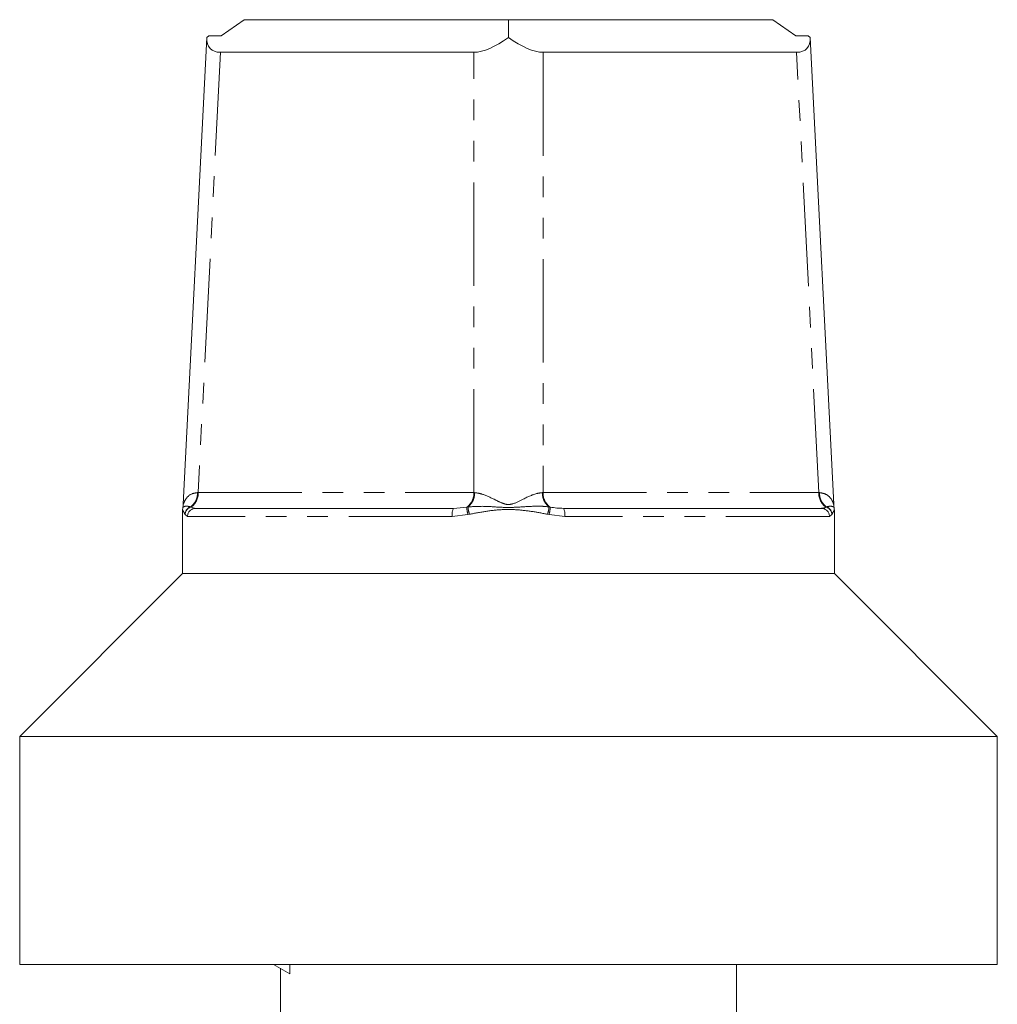
# Model space of a CAD drawing. Units: millimetres. Extents: x 134 to 272, y 80 to 282.
# Drawn here: x 187 to 247, y 222 to 282 of the extents above; entities that cross this region are included whole.
import ezdxf

# ---------------------------------------------------------------- set-up
doc = ezdxf.new("R2010")
doc.units = ezdxf.units.MM
doc.linetypes.add('PHANTOM', pattern=[12.7, 6.35, -1.27, 1.27, -1.27, 1.27, -1.27])

msp = doc.modelspace()

# ---------------------------------------------------------------- linework, layer by layer
at = {"color": 7, "linetype": 'Continuous', "lineweight": 15}
for p, q in [((199.499, 281.345), (200.914, 282.345)), ((217.134, 282.345), (200.914, 282.345)), ((217.134, 281.256), (217.134, 282.345)), ((233.355, 282.345), (217.134, 282.345)), ((233.355, 282.345), (234.769, 281.345)), ((198.623, 281.256), (197.175, 252.591)), ((198.623, 281.256), (198.749, 281.345)), ((198.749, 281.345), (199.499, 281.345)), ((234.769, 281.345), (235.519, 281.345)), ((235.519, 281.345), (235.646, 281.256)), ((237.093, 252.591), (235.646, 281.256)), ((215.014, 280.345), (199.455, 280.345)), ((234.813, 280.345), (219.254, 280.345)), ((197.134, 252.262), (197.134, 248.345)), ((197.928, 252.345), (213.763, 252.345)), ((213.763, 252.345), (214.576, 252.42)), ((220.506, 252.345), (236.34, 252.345)), ((237.132, 252.262), (237.117, 252.408)), ((237.134, 248.345), (237.134, 252.262)), ((197.134, 248.345), (187.134, 238.345)), ((197.134, 248.345), (237.134, 248.345)), ((247.134, 238.345), (237.134, 248.345)), ((187.134, 238.345), (187.134, 224.345)), ((247.134, 238.345), (187.134, 238.345)), ((247.134, 224.345), (247.134, 238.345)), ((247.134, 224.345), (187.134, 224.345)), ((202.716, 224.345), (203.718, 223.767)), ((203.718, 223.767), (203.718, 224.345)), ((231.134, 220.64), (231.134, 224.345)), ((203.134, 224.104), (203.134, 220.379))]:
    msp.add_line(p, q, dxfattribs=at)
at = {"color": 8, "linetype": 'PHANTOM', "lineweight": 0}
for p, q in [((199.455, 280.345), (198.09, 253.31)), ((215.014, 253.31), (215.014, 280.345)), ((219.254, 280.345), (219.254, 253.31)), ((236.179, 253.31), (234.813, 280.345)), ((198.047, 253.309), (198.09, 253.31)), ((198.09, 253.31), (215.014, 253.31)), ((219.254, 253.31), (236.179, 253.31)), ((236.179, 253.31), (236.221, 253.309)), ((197.626, 252.435), (197.651, 252.42)), ((197.651, 252.42), (197.928, 252.345)), ((214.576, 252.42), (214.652, 252.435)), ((219.616, 252.435), (219.692, 252.42)), ((236.617, 252.42), (236.643, 252.435)), ((197.289, 251.958), (197.279, 251.98)), ((197.435, 251.845), (197.289, 251.958)), ((213.676, 251.845), (197.435, 251.845)), ((214.648, 251.958), (213.676, 251.845)), ((214.735, 251.98), (214.648, 251.958)), ((219.62, 251.958), (219.533, 251.98)), ((220.592, 251.845), (219.62, 251.958)), ((236.833, 251.845), (220.592, 251.845)), ((236.979, 251.958), (236.833, 251.845)), ((236.99, 251.98), (236.979, 251.958))]:
    msp.add_line(p, q, dxfattribs=at)
for centre, radius, start, end in [((196.989, 253.281), 1.059, 306.95573, 1.49447), ((197.042, 253.274), 1.049, 305.54961, 1.98277), ((213.966, 253.274), 1.049, 305.54961, 1.98277), ((213.984, 253.276), 1.074, 308.46809, 1.7589), ((220.285, 253.276), 1.074, 178.2411, 231.53191), ((220.302, 253.274), 1.049, 178.01723, 234.45039), ((237.227, 253.274), 1.049, 178.01723, 234.45039), ((237.279, 253.281), 1.059, 178.50553, 233.04427), ((197.782, 251.957), 0.504, 108.04346, 177.30185), ((197.794, 251.935), 0.506, 106.43881, 177.47813), ((197.932, 251.849), 0.496, 90.438, 180.4314), ((214.464, 251.967), 0.797, 151.63095, 188.75053), ((216.309, 252.453), 1.734, 181.08634, 196.60504), ((216.538, 252.546), 1.89, 183.36927, 197.43225), ((217.73, 252.546), 1.89, 342.56775, 356.63073), ((217.959, 252.453), 1.734, 343.39496, 358.91366), ((219.804, 251.967), 0.797, 351.24947, 28.36905), ((236.337, 251.849), 0.496, 359.5686, 89.562), ((236.474, 251.935), 0.506, 2.52187, 73.56119), ((236.487, 251.957), 0.504, 2.69815, 71.95654)]:
    msp.add_arc(centre, radius, start, end, dxfattribs=at)
at = {"color": 7, "linetype": 'Continuous', "lineweight": 15}
for centre, major_axis, ratio, start_param, end_param in [((201.738, 283.459), (2.902, 2.897), 0.393111, 2.731977, 3.516738), ((217.134, 283.459), (2.75, 2.897), 0.414185, 3.516101, 4.300862), ((217.134, 283.459), (-2.75, 2.897), 0.414185, 1.982323, 2.767084), ((232.531, 283.459), (2.902, -2.897), 0.393111, 5.90804, 6.692801)]:
    msp.add_ellipse(centre, major_axis=major_axis, ratio=ratio, start_param=start_param, end_param=end_param, dxfattribs=at)
at = {"color": 8, "linetype": 'PHANTOM', "lineweight": 0}
for start_param, end_param in [(3.927628, 3.947672), (5.477106, 5.49715)]:
    msp.add_ellipse((217.134, 253.345), major_axis=(3, 0), ratio=0.016814, start_param=start_param, end_param=end_param, dxfattribs=at)
for points, knots in [([(197.178, 252.591), (197.179, 252.596), (197.184, 252.618), (197.33, 252.977), (197.637, 253.253), (197.958, 253.297), (198.047, 253.309)], [0, 0, 0, 0, 0.091071, 0.40366, 0.833075, 1, 1, 1, 1]), ([(215.057, 253.309), (215.205, 253.287), (215.592, 253.228), (216.183, 252.933), (216.7, 252.679), (217.061, 252.561), (217.517, 252.627), (218.121, 252.965), (218.75, 253.254), (219.11, 253.297), (219.211, 253.309)], [0, 0, 0, 0, 0.120119, 0.315677, 0.425303, 0.485416, 0.54651, 0.702469, 0.916716, 1, 1, 1, 1]), ([(236.221, 253.309), (236.348, 253.287), (236.681, 253.229), (236.947, 252.927), (237.063, 252.689), (237.097, 252.571), (237.092, 252.588), (237.091, 252.591)], [0, 0, 0, 0, 0.239813, 0.630241, 0.849106, 0.96912, 1, 1, 1, 1]), ([(197.279, 251.98), (197.261, 252.015), (197.225, 252.086), (197.172, 252.172), (197.136, 252.267), (197.138, 252.263), (197.139, 252.262)], [0, 0, 0, 0, 0.198754, 0.398554, 0.801064, 1, 1, 1, 1]), ([(197.157, 252.407), (197.156, 252.407), (197.152, 252.405), (197.24, 252.464), (197.393, 252.49), (197.561, 252.451), (197.626, 252.435)], [0, 0, 0, 0, 0.153705, 0.477085, 0.799874, 1, 1, 1, 1]), ([(214.652, 252.435), (215.011, 252.456), (215.711, 252.495), (216.69, 252.393), (217.565, 252.402), (218.345, 252.462), (219.051, 252.491), (219.46, 252.451), (219.616, 252.435)], [0, 0, 0, 0, 0.224225, 0.436284, 0.577218, 0.738768, 0.900024, 1, 1, 1, 1]), ([(219.533, 251.98), (219.218, 252.041), (218.586, 252.164), (217.656, 252.271), (216.701, 252.283), (215.736, 252.171), (215.07, 252.044), (214.735, 251.98)], [0, 0, 0, 0, 0.199214, 0.4005, 0.578383, 0.788403, 1, 1, 1, 1]), ([(236.34, 252.345), (236.389, 252.348), (236.486, 252.353), (236.573, 252.398), (236.617, 252.42)], [0, 0, 0, 0, 0.497892, 1, 1, 1, 1]), ([(236.643, 252.435), (236.714, 252.452), (236.858, 252.485), (237.025, 252.467), (237.121, 252.399), (237.113, 252.406), (237.111, 252.407)], [0, 0, 0, 0, 0.221333, 0.448704, 0.871971, 1, 1, 1, 1]), ([(237.13, 252.262), (237.131, 252.265), (237.134, 252.277), (237.1, 252.179), (237.047, 252.092), (237.009, 252.018), (236.99, 251.98)], [0, 0, 0, 0, 0.156763, 0.5767, 0.788008, 1, 1, 1, 1])]:
    msp.add_open_spline(points, degree=3, knots=knots, dxfattribs=at)
at = {"color": 7, "linetype": 'Continuous', "lineweight": 15}
for points, knots in [([(197.153, 252.409), (197.15, 252.399), (197.138, 252.364), (197.133, 252.314), (197.135, 252.274), (197.135, 252.262)], [0, 0, 0, 0, 0.195376, 0.74818, 1, 1, 1, 1]), ([(197.174, 252.591), (197.174, 252.587), (197.176, 252.538), (197.166, 252.475), (197.153, 252.421), (197.15, 252.409)], [0, 0, 0, 0, 0.073034, 0.798779, 1, 1, 1, 1]), ([(219.692, 252.42), (219.827, 252.398), (220.098, 252.353), (220.369, 252.348), (220.506, 252.345)], [0, 0, 0, 0, 0.4975919, 1, 1, 1, 1]), ([(237.119, 252.409), (237.112, 252.435), (237.098, 252.495), (237.099, 252.557), (237.099, 252.592)], [0, 0, 0, 0, 0.447032, 1, 1, 1, 1])]:
    msp.add_open_spline(points, degree=3, knots=knots, dxfattribs=at)

doc.saveas('drawing.dxf')
